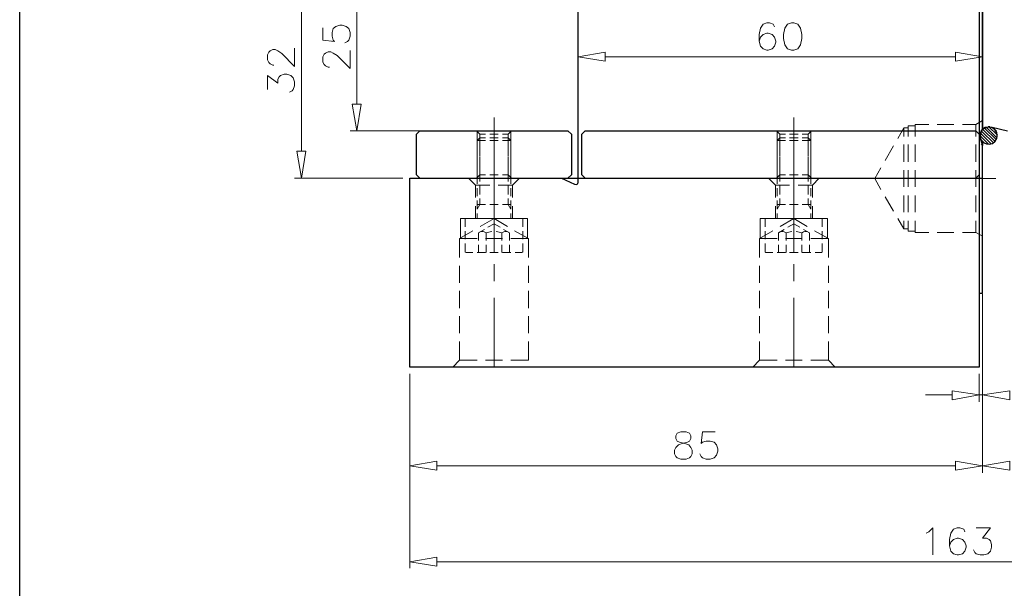
# Model space of a CAD drawing. Units: millimetres. Extents: x 5 to 292, y -203 to -7.
# Drawn here: x 5 to 102, y -114 to -58 of the extents above; entities that cross this region are included whole.
import ezdxf

# ---------------------------------------------------------------- set-up
doc = ezdxf.new("R2010")
doc.units = ezdxf.units.MM
doc.header["$MEASUREMENT"] = 0
doc.layers.add('Ebene 1', color=7, linetype='Continuous')

msp = doc.modelspace()

# ---------------------------------------------------------------- linework, layer by layer
at = {"layer": 'Ebene 1', "color": 7, "lineweight": 25, "true_color": 0xffffff}
msp.add_lwpolyline([(4.606, -203.252), (4.606, -6.625), (291.976, -6.625), (291.976, -203.252), (4.606, -203.252)], dxfattribs=at)
at = {"layer": 'Ebene 1', "color": 178, "lineweight": 25, "true_color": 0x000001}
for points in [[(99.127, -28.877), (99.127, -91.954), (43.035, -91.954), (43.035, -73.369)], [(99.466, -68.543), (99.466, -35.735)], [(99.466, -35.735), (99.466, -68.543)], [(59.63, -73.75), (59.63, -45.81)], [(43.713, -69.051), (44.009, -68.713)], [(44.009, -68.713), (58.614, -68.713)], [(58.614, -68.713), (58.953, -69.051)], [(59.969, -69.051), (60.307, -68.713)], [(60.307, -68.713), (98.788, -68.713)], [(98.788, -68.713), (99.127, -69.051)], [(100.905, -69.178), (100.863, -68.882), (100.693, -68.628), (100.439, -68.416), (100.143, -68.332), (99.847, -68.374), (99.55, -68.501), (99.339, -68.713), (99.212, -69.009), (99.212, -69.348), (99.339, -69.644), (99.55, -69.856), (99.847, -69.983), (100.143, -70.025), (100.439, -69.94), (100.693, -69.729), (100.863, -69.475), (100.905, -69.178)], [(100.016, -68.332), (99.72, -68.374), (99.466, -68.543), (99.296, -68.797), (99.254, -69.094)], [(100.016, -68.289), (100.185, -68.289)], [(100.397, -68.374), (100.185, -68.332)], [(100.397, -68.332), (101.921, -68.713)], [(44.009, -73.369), (43.713, -73.031), (43.713, -69.051)], [(58.953, -69.051), (58.953, -73.031), (58.614, -73.369)], [(60.307, -73.369), (59.969, -73.031), (59.969, -69.051)], [(99.127, -69.051), (99.127, -73.031), (98.788, -73.369)], [(99.212, -69.517), (99.212, -69.094)], [(99.254, -69.517), (99.381, -69.94)], [(99.466, -84.672), (99.466, -69.771)], [(99.466, -69.771), (99.466, -70.152)], [(99.339, -69.983), (99.466, -70.152)], [(43.035, -73.369), (99.466, -73.369)], [(43.035, -73.369), (99.466, -73.369)], [(44.009, -73.369), (58.614, -73.369)], [(57.979, -73.369), (59.249, -73.962)], [(60.307, -73.369), (98.788, -73.369)], [(59.249, -73.962), (59.418, -74.004), (59.588, -73.92), (59.63, -73.75)], [(99.127, -84.672), (99.466, -84.672)]]:
    msp.add_lwpolyline(points, dxfattribs=at)
at = {"layer": 'Ebene 1', "color": 178, "lineweight": 13, "true_color": 0x000001}
for points in [[(32.367, -54.785), (32.367, -70.702)], [(37.828, -54.785), (37.828, -66.088)], [(78.976, -58.468), (78.849, -58.214), (78.468, -58.087), (78.214, -58.087), (77.833, -58.214), (77.579, -58.595), (77.452, -59.23), (77.452, -59.865), (77.579, -60.373), (77.833, -60.627), (78.214, -60.754), (78.341, -60.754), (78.722, -60.627), (78.976, -60.373), (79.103, -59.992), (79.103, -59.865), (78.976, -59.484), (78.722, -59.23), (78.341, -59.103), (78.214, -59.103), (77.833, -59.23), (77.579, -59.484), (77.452, -59.865)], [(80.627, -58.087), (80.246, -58.214), (79.992, -58.595), (79.865, -59.23), (79.865, -59.611), (79.992, -60.246), (80.246, -60.627), (80.627, -60.754), (80.881, -60.754), (81.262, -60.627), (81.516, -60.246), (81.643, -59.611), (81.643, -59.23), (81.516, -58.595), (81.262, -58.214), (80.881, -58.087), (80.627, -58.087)], [(34.484, -58.553), (34.484, -59.78), (35.627, -59.907), (35.5, -59.78), (35.373, -59.399), (35.373, -59.018), (35.5, -58.637), (35.754, -58.426), (36.135, -58.299), (36.389, -58.299), (36.77, -58.426), (37.024, -58.637), (37.151, -59.018), (37.151, -59.399), (37.024, -59.78), (36.897, -59.907), (36.643, -60.034)], [(29.658, -62.236), (29.531, -62.236), (29.277, -62.109), (29.15, -61.982), (29.023, -61.728), (29.023, -61.22), (29.15, -60.966), (29.277, -60.839), (29.531, -60.712), (29.785, -60.712), (30.039, -60.839), (30.42, -61.093), (31.69, -62.363), (31.69, -60.585)], [(35.119, -62.447), (34.992, -62.447), (34.738, -62.32), (34.611, -62.193), (34.484, -61.939), (34.484, -61.431), (34.611, -61.177), (34.738, -61.05), (34.992, -60.923), (35.246, -60.923), (35.5, -61.05), (35.881, -61.304), (37.151, -62.574), (37.151, -60.796)], [(59.63, -60.415), (59.63, -62.066)], [(62.297, -61.855), (59.63, -61.431), (62.297, -60.966), (62.297, -61.855)], [(96.799, -60.966), (99.466, -61.431), (96.799, -61.855), (96.799, -60.966)], [(99.466, -60.415), (99.466, -62.066)], [(62.297, -61.431), (96.799, -61.431)], [(29.023, -64.649), (29.023, -63.252), (30.039, -64.014), (30.039, -63.633), (30.166, -63.379), (30.293, -63.252), (30.674, -63.125), (30.928, -63.125), (31.309, -63.252), (31.563, -63.506), (31.69, -63.887), (31.69, -64.268), (31.563, -64.649), (31.436, -64.776), (31.182, -64.903)], [(38.252, -66.088), (37.828, -68.713), (37.363, -66.088), (38.252, -66.088)], [(51.333, -69.813), (51.333, -67.4)], [(80.881, -69.813), (80.881, -67.4)], [(45.11, -68.713), (37.151, -68.713)], [(100.524, -69.898), (99.466, -68.84), (99.339, -68.713)], [(100.693, -69.771), (99.466, -68.543)], [(100.82, -69.602), (99.635, -68.416)], [(100.905, -69.432), (99.804, -68.332)], [(100.947, -69.136), (100.058, -68.289)], [(100.82, -68.755), (100.482, -68.374)], [(51.333, -73.793), (51.333, -69.39)], [(80.881, -73.793), (80.881, -69.39)], [(100.058, -70.025), (99.466, -69.432), (99.212, -69.178)], [(100.312, -69.983), (99.466, -69.136), (99.254, -68.924)], [(99.677, -69.94), (99.466, -69.729), (99.296, -69.559)], [(32.791, -70.702), (32.367, -73.369), (31.902, -70.702), (32.791, -70.702)], [(51.333, -71.464), (51.333, -70.618)], [(80.881, -71.464), (80.881, -70.618)], [(51.333, -74.682), (51.333, -72.311)], [(80.881, -74.682), (80.881, -72.311)], [(42.358, -73.369), (31.69, -73.369)], [(51.333, -73.369), (51.333, -80.185)], [(80.881, -73.369), (80.881, -80.185)], [(87.528, -73.412), (89.602, -73.412)], [(90.406, -73.412), (91.253, -73.412)], [(92.057, -73.412), (96.248, -73.412)], [(97.053, -73.412), (97.899, -73.412)], [(98.704, -73.412), (100.778, -73.412)], [(51.333, -75.444), (51.333, -74.597)], [(80.881, -75.444), (80.881, -74.597)], [(51.333, -80.693), (51.333, -76.29)], [(80.881, -80.693), (80.881, -76.29)], [(51.333, -81.836), (51.333, -83.487)], [(80.881, -81.836), (80.881, -83.487)], [(51.333, -85.138), (51.333, -91.954)], [(80.881, -85.138), (80.881, -91.954)], [(99.466, -84.757), (99.466, -102.368)], [(99.466, -85.307), (99.466, -102.368)], [(99.466, -85.307), (99.466, -95.383)], [(43.035, -92.631), (43.035, -102.368)], [(43.035, -92.631), (43.035, -111.766)], [(99.127, -92.631), (99.127, -95.383)], [(96.46, -94.705), (93.835, -94.705)], [(99.466, -94.705), (99.127, -94.705), (96.46, -94.282)], [(99.127, -94.705), (96.46, -95.171), (96.46, -94.282)], [(102.133, -95.171), (99.466, -94.705), (102.133, -94.282), (102.133, -95.171)], [(69.748, -98.346), (69.367, -98.473), (69.24, -98.727), (69.24, -98.981), (69.367, -99.235), (69.621, -99.362), (70.129, -99.489), (70.51, -99.616), (70.721, -99.87), (70.848, -100.124), (70.848, -100.505), (70.721, -100.759), (70.594, -100.886), (70.256, -101.013), (69.748, -101.013), (69.367, -100.886), (69.24, -100.759), (69.113, -100.505), (69.113, -100.124), (69.24, -99.87), (69.494, -99.616), (69.875, -99.489), (70.383, -99.362), (70.594, -99.235), (70.721, -98.981), (70.721, -98.727), (70.594, -98.473), (70.256, -98.346), (69.748, -98.346)], [(73.134, -98.346), (71.864, -98.346), (71.737, -99.489), (71.864, -99.362), (72.245, -99.235), (72.626, -99.235), (73.007, -99.362), (73.261, -99.616), (73.388, -99.997), (73.388, -100.251), (73.261, -100.632), (73.007, -100.886), (72.626, -101.013), (72.245, -101.013), (71.864, -100.886), (71.737, -100.759), (71.61, -100.505)], [(45.702, -102.114), (43.035, -101.69), (45.702, -101.225), (45.702, -102.114)], [(45.702, -101.69), (96.799, -101.69)], [(96.799, -101.225), (99.466, -101.69), (96.799, -102.114), (96.799, -101.225)], [(102.133, -102.114), (99.466, -101.69), (102.133, -101.225), (102.133, -102.114)], [(93.92, -108.294), (94.174, -108.167), (94.555, -107.786), (94.555, -110.453)], [(97.73, -108.167), (97.603, -107.913), (97.222, -107.786), (96.968, -107.786), (96.587, -107.913), (96.333, -108.294), (96.206, -108.929), (96.206, -109.564), (96.333, -110.072), (96.587, -110.326), (96.968, -110.453), (97.095, -110.453), (97.476, -110.326), (97.73, -110.072), (97.857, -109.691), (97.857, -109.564), (97.73, -109.183), (97.476, -108.929), (97.095, -108.802), (96.968, -108.802), (96.587, -108.929), (96.333, -109.183), (96.206, -109.564)], [(98.831, -107.786), (100.228, -107.786), (99.466, -108.802), (99.847, -108.802), (100.101, -108.929), (100.228, -109.056), (100.355, -109.437), (100.355, -109.691), (100.228, -110.072), (99.974, -110.326), (99.593, -110.453), (99.212, -110.453), (98.831, -110.326), (98.704, -110.199), (98.577, -109.945)], [(45.702, -111.554), (43.035, -111.131), (45.702, -110.665), (45.702, -111.554)], [(45.702, -111.131), (148.615, -111.131)]]:
    msp.add_lwpolyline(points, dxfattribs=at)
at = {"layer": 'Ebene 1', "color": 178, "lineweight": 18, "true_color": 0x000001}
for points in [[(99.466, -67.697), (98.788, -68.078), (98.788, -69.263)], [(49.936, -69.051), (49.597, -68.713)], [(49.682, -68.797), (49.682, -69.602)], [(52.73, -69.051), (53.068, -68.713)], [(52.984, -68.797), (52.984, -69.602)], [(79.484, -69.051), (79.146, -68.713)], [(79.23, -68.797), (79.23, -69.602)], [(82.278, -69.051), (82.617, -68.713)], [(82.532, -68.797), (82.532, -69.602)], [(91.126, -69.475), (91.719, -68.416)], [(92.142, -68.416), (91.719, -68.416)], [(91.719, -68.416), (91.719, -69.263)], [(92.142, -68.205), (92.142, -69.263)], [(92.819, -68.205), (92.142, -68.205)], [(92.819, -68.078), (92.819, -69.263)], [(94.174, -68.078), (92.819, -68.078)], [(96.629, -68.078), (94.978, -68.078)], [(98.788, -68.078), (97.476, -68.078)], [(50.486, -69.644), (49.682, -69.644), (49.936, -69.39)], [(49.682, -70.194), (49.682, -69.644)], [(49.936, -69.051), (50.486, -69.051)], [(49.936, -69.051), (49.936, -69.602)], [(50.486, -69.39), (49.936, -69.39)], [(49.936, -69.983), (49.936, -69.39)], [(50.909, -69.051), (51.756, -69.051)], [(51.756, -69.39), (50.909, -69.39)], [(51.756, -69.644), (50.909, -69.644)], [(52.179, -69.051), (52.73, -69.051)], [(52.73, -69.39), (52.179, -69.39)], [(52.984, -69.644), (52.179, -69.644)], [(52.73, -69.051), (52.73, -69.602)], [(52.73, -69.983), (52.73, -69.39)], [(52.984, -69.644), (52.73, -69.39)], [(52.984, -70.194), (52.984, -69.644)], [(80.035, -69.644), (79.23, -69.644), (79.484, -69.39)], [(79.23, -70.194), (79.23, -69.644)], [(79.484, -69.051), (80.035, -69.051)], [(79.484, -69.051), (79.484, -69.602)], [(80.035, -69.39), (79.484, -69.39)], [(79.484, -69.983), (79.484, -69.39)], [(80.458, -69.051), (81.305, -69.051)], [(81.305, -69.39), (80.458, -69.39)], [(81.305, -69.644), (80.458, -69.644)], [(81.686, -69.051), (82.278, -69.051)], [(82.278, -69.39), (81.686, -69.39)], [(82.532, -69.644), (81.686, -69.644)], [(82.278, -69.051), (82.278, -69.602)], [(82.278, -69.983), (82.278, -69.39)], [(82.532, -69.644), (82.278, -69.39)], [(82.532, -70.194), (82.532, -69.644)], [(49.682, -70.025), (49.682, -70.829)], [(49.682, -71.422), (49.682, -70.618)], [(49.936, -70.025), (49.936, -70.829)], [(49.936, -71.21), (49.936, -70.406)], [(52.73, -70.025), (52.73, -70.829)], [(52.73, -71.21), (52.73, -70.406)], [(52.984, -70.025), (52.984, -70.829)], [(52.984, -71.422), (52.984, -70.618)], [(79.23, -70.025), (79.23, -70.829)], [(79.23, -71.422), (79.23, -70.618)], [(79.484, -70.025), (79.484, -70.829)], [(79.484, -71.21), (79.484, -70.406)], [(82.278, -70.025), (82.278, -70.829)], [(82.278, -71.21), (82.278, -70.406)], [(82.532, -70.025), (82.532, -70.829)], [(82.532, -71.422), (82.532, -70.618)], [(89.856, -71.634), (90.703, -70.194)], [(91.719, -70.067), (91.719, -71.761)], [(92.142, -70.067), (92.142, -71.761)], [(92.819, -70.067), (92.819, -71.761)], [(98.788, -70.067), (98.788, -71.761)], [(49.682, -71.253), (49.682, -72.099)], [(49.936, -71.253), (49.936, -72.099)], [(49.936, -72.48), (49.936, -71.634)], [(52.73, -71.253), (52.73, -72.099)], [(52.73, -72.48), (52.73, -71.634)], [(52.984, -71.253), (52.984, -72.099)], [(79.23, -71.253), (79.23, -72.099)], [(79.484, -71.253), (79.484, -72.099)], [(79.484, -72.48), (79.484, -71.634)], [(82.278, -71.253), (82.278, -72.099)], [(82.278, -72.48), (82.278, -71.634)], [(82.532, -71.253), (82.532, -72.099)], [(49.682, -72.692), (49.682, -71.845)], [(49.682, -72.523), (49.682, -73.327)], [(49.936, -72.523), (49.936, -73.031)], [(52.73, -72.523), (52.73, -73.031)], [(52.984, -72.692), (52.984, -71.845)], [(52.984, -72.523), (52.984, -73.327)], [(79.23, -72.692), (79.23, -71.845)], [(79.23, -72.523), (79.23, -73.327)], [(79.484, -72.523), (79.484, -73.031)], [(82.278, -72.523), (82.278, -73.031)], [(82.532, -72.692), (82.532, -71.845)], [(82.532, -72.523), (82.532, -73.327)], [(88.84, -73.412), (89.433, -72.353)], [(91.719, -72.565), (91.719, -74.216)], [(92.142, -72.565), (92.142, -74.216)], [(92.819, -72.565), (92.819, -74.216)], [(98.788, -72.565), (98.788, -74.216)], [(49.512, -74.047), (48.835, -73.369)], [(49.936, -73.031), (49.597, -73.369)], [(49.682, -73.92), (49.682, -73.073)], [(49.936, -73.708), (49.936, -72.904)], [(49.936, -73.031), (50.486, -73.031)], [(50.909, -73.031), (51.756, -73.031)], [(52.179, -73.031), (52.73, -73.031)], [(52.73, -73.708), (52.73, -72.904)], [(52.73, -73.031), (53.068, -73.369)], [(52.984, -73.92), (52.984, -73.073)], [(53.153, -74.047), (53.83, -73.369)], [(79.061, -74.047), (78.384, -73.369)], [(79.484, -73.031), (79.146, -73.369)], [(79.23, -73.92), (79.23, -73.073)], [(79.484, -73.708), (79.484, -72.904)], [(79.484, -73.031), (80.035, -73.031)], [(80.458, -73.031), (81.305, -73.031)], [(81.686, -73.031), (82.278, -73.031)], [(82.278, -73.708), (82.278, -72.904)], [(82.278, -73.031), (82.617, -73.369)], [(82.532, -73.92), (82.532, -73.073)], [(82.702, -74.047), (83.379, -73.369)], [(88.84, -73.412), (89.433, -74.47)], [(49.512, -74.047), (49.512, -75.274)], [(49.512, -74.047), (50.909, -74.047)], [(49.682, -75.147), (49.682, -74.343)], [(49.936, -74.978), (49.936, -74.131)], [(51.756, -74.047), (53.153, -74.047)], [(52.73, -74.978), (52.73, -74.131)], [(52.984, -75.147), (52.984, -74.343)], [(53.153, -74.047), (53.153, -75.274)], [(79.061, -74.047), (79.061, -75.274)], [(79.061, -74.047), (80.458, -74.047)], [(79.23, -75.147), (79.23, -74.343)], [(79.484, -74.978), (79.484, -74.131)], [(81.305, -74.047), (82.702, -74.047)], [(82.278, -74.978), (82.278, -74.131)], [(82.532, -75.147), (82.532, -74.343)], [(82.702, -74.047), (82.702, -75.274)], [(49.682, -76.417), (49.682, -75.571)], [(49.936, -75.952), (49.936, -75.359)], [(52.73, -75.952), (52.73, -75.359)], [(52.984, -76.417), (52.984, -75.571)], [(79.23, -76.417), (79.23, -75.571)], [(79.484, -75.952), (79.484, -75.359)], [(82.278, -75.952), (82.278, -75.359)], [(82.532, -76.417), (82.532, -75.571)], [(89.856, -75.19), (90.703, -76.629)], [(91.719, -75.063), (91.719, -76.714)], [(92.142, -75.063), (92.142, -76.714)], [(92.819, -75.063), (92.819, -76.714)], [(98.788, -75.063), (98.788, -76.714)], [(49.512, -76.121), (49.512, -77.349)], [(50.486, -75.952), (49.682, -75.952)], [(49.936, -75.952), (49.682, -76.417)], [(51.756, -75.952), (50.909, -75.952)], [(52.984, -75.952), (52.179, -75.952)], [(52.73, -75.952), (52.984, -76.417)], [(53.153, -76.121), (53.153, -77.349)], [(79.061, -76.121), (79.061, -77.349)], [(80.035, -75.952), (79.23, -75.952)], [(79.484, -75.952), (79.23, -76.417)], [(81.305, -75.952), (80.458, -75.952)], [(82.532, -75.952), (81.686, -75.952)], [(82.278, -75.952), (82.532, -76.417)], [(82.702, -76.121), (82.702, -77.349)], [(48.031, -77.349), (48.031, -79.254)], [(48.031, -77.349), (49.682, -77.349)], [(49.258, -77.349), (48.496, -77.349)], [(48.496, -78.153), (48.496, -77.349)], [(49.682, -77.349), (49.682, -76.841)], [(50.486, -77.349), (49.682, -77.349)], [(51.333, -77.349), (49.978, -78.111)], [(50.486, -77.349), (52.179, -77.349)], [(51.756, -77.349), (50.909, -77.349)], [(51.333, -77.349), (52.645, -78.111)], [(52.984, -77.349), (52.179, -77.349)], [(52.984, -77.349), (52.984, -76.841)], [(52.984, -77.349), (54.635, -77.349)], [(54.169, -77.349), (53.407, -77.349)], [(54.169, -78.153), (54.169, -77.349)], [(54.635, -77.349), (54.635, -79.254)], [(77.537, -77.349), (77.537, -79.254)], [(77.537, -77.349), (79.23, -77.349)], [(78.807, -77.349), (78.045, -77.349)], [(78.045, -78.153), (78.045, -77.349)], [(79.23, -77.349), (79.23, -76.841)], [(80.035, -77.349), (79.23, -77.349)], [(80.881, -77.349), (79.527, -78.111)], [(80.035, -77.349), (81.686, -77.349)], [(81.305, -77.349), (80.458, -77.349)], [(80.881, -77.349), (82.194, -78.111)], [(82.532, -77.349), (81.686, -77.349)], [(82.532, -77.349), (82.532, -76.841)], [(82.532, -77.349), (84.183, -77.349)], [(83.675, -77.349), (82.956, -77.349)], [(83.675, -78.153), (83.675, -77.349)], [(84.183, -77.349), (84.183, -79.254)], [(91.126, -77.349), (91.719, -78.365), (92.142, -78.365)], [(91.719, -77.56), (91.719, -78.365)], [(92.142, -77.56), (92.142, -78.576)], [(92.819, -77.56), (92.819, -78.703)], [(98.788, -77.56), (98.788, -78.703)], [(49.258, -78.534), (47.946, -79.296)], [(49.809, -78.746), (50.401, -78.407)], [(50.74, -78.195), (51.333, -77.857)], [(51.925, -78.195), (51.333, -77.857)], [(52.857, -78.746), (52.264, -78.407)], [(53.365, -78.534), (54.719, -79.296)], [(78.807, -78.534), (77.495, -79.296)], [(79.357, -78.746), (79.908, -78.407)], [(80.289, -78.195), (80.881, -77.857)], [(81.474, -78.195), (80.881, -77.857)], [(82.405, -78.746), (81.813, -78.407)], [(82.913, -78.534), (84.268, -79.296)], [(47.946, -79.296), (47.946, -81.159)], [(47.946, -79.296), (49.682, -79.296)], [(48.496, -79.381), (48.496, -78.576)], [(49.809, -78.746), (49.809, -79.508)], [(50.571, -78.746), (50.486, -78.703), (50.359, -78.661), (50.274, -78.619), (50.063, -78.619), (49.936, -78.661)], [(50.486, -79.296), (52.179, -79.296)], [(51.121, -78.619), (50.952, -78.661), (50.571, -78.746), (50.571, -79.508)], [(52.73, -78.661), (52.603, -78.619), (52.391, -78.619), (52.306, -78.661), (52.179, -78.703), (52.095, -78.746), (51.714, -78.661), (51.544, -78.619)], [(52.095, -78.746), (52.095, -79.508)], [(52.857, -78.746), (52.857, -79.508)], [(52.984, -79.296), (54.719, -79.296)], [(54.169, -79.381), (54.169, -78.576)], [(54.719, -79.296), (54.719, -81.159)], [(77.495, -79.296), (77.495, -81.159)], [(77.495, -79.296), (79.23, -79.296)], [(78.045, -79.381), (78.045, -78.576)], [(79.357, -78.746), (79.357, -79.508)], [(80.119, -78.746), (80.035, -78.703), (79.908, -78.661), (79.823, -78.619), (79.611, -78.619), (79.484, -78.661)], [(80.035, -79.296), (81.686, -79.296)], [(80.67, -78.619), (80.5, -78.661), (80.119, -78.746), (80.119, -79.508)], [(82.236, -78.661), (82.151, -78.619), (81.94, -78.619), (81.813, -78.661), (81.728, -78.703), (81.643, -78.746), (81.262, -78.661), (81.093, -78.619)], [(81.643, -78.746), (81.643, -79.508)], [(82.405, -78.746), (82.405, -79.508)], [(82.532, -79.296), (84.268, -79.296)], [(83.675, -79.381), (83.675, -78.576)], [(84.268, -79.296), (84.268, -81.159)], [(92.819, -78.576), (92.142, -78.576)], [(94.174, -78.703), (92.819, -78.703)], [(96.629, -78.703), (94.978, -78.703)], [(98.788, -78.703), (97.476, -78.703)], [(98.788, -78.703), (99.466, -79.084)], [(48.496, -80.608), (48.496, -79.804)], [(49.809, -79.931), (49.809, -80.693)], [(50.571, -79.931), (50.571, -80.693)], [(52.095, -79.931), (52.095, -80.693)], [(52.857, -79.931), (52.857, -80.693)], [(54.169, -80.608), (54.169, -79.804)], [(78.045, -80.608), (78.045, -79.804)], [(79.357, -79.931), (79.357, -80.693)], [(80.119, -79.931), (80.119, -80.693)], [(81.643, -79.931), (81.643, -80.693)], [(82.405, -79.931), (82.405, -80.693)], [(83.675, -80.608), (83.675, -79.804)], [(48.496, -80.608), (48.496, -80.651), (48.539, -80.651), (48.581, -80.693)], [(49.258, -80.693), (48.581, -80.693)], [(50.486, -80.693), (49.682, -80.693)], [(51.756, -80.693), (50.909, -80.693)], [(52.984, -80.693), (52.179, -80.693)], [(54.084, -80.693), (53.407, -80.693)], [(54.084, -80.693), (54.127, -80.651), (54.169, -80.608)], [(78.045, -80.608), (78.045, -80.651), (78.087, -80.651), (78.087, -80.693), (78.13, -80.693)], [(78.807, -80.693), (78.13, -80.693)], [(80.035, -80.693), (79.23, -80.693)], [(81.305, -80.693), (80.458, -80.693)], [(82.532, -80.693), (81.686, -80.693)], [(83.633, -80.693), (82.956, -80.693)], [(83.633, -80.693), (83.633, -80.651), (83.675, -80.651), (83.675, -80.608)], [(47.946, -82.005), (47.946, -83.656)], [(54.719, -82.005), (54.719, -83.656)], [(77.495, -82.005), (77.495, -83.656)], [(84.268, -82.005), (84.268, -83.656)], [(47.946, -84.461), (47.946, -86.154)], [(54.719, -84.461), (54.719, -86.154)], [(77.495, -84.461), (77.495, -86.154)], [(84.268, -84.461), (84.268, -86.154)], [(47.946, -86.958), (47.946, -88.609)], [(54.719, -86.958), (54.719, -88.609)], [(77.495, -86.958), (77.495, -88.609)], [(84.268, -86.958), (84.268, -88.609)], [(47.946, -89.456), (47.946, -91.276)], [(54.719, -89.456), (54.719, -91.276)], [(77.495, -89.456), (77.495, -91.276)], [(84.268, -89.456), (84.268, -91.276)], [(47.946, -91.276), (47.269, -91.954)], [(47.946, -91.276), (49.682, -91.276)], [(50.486, -91.276), (52.179, -91.276)], [(52.984, -91.276), (54.719, -91.276)], [(77.495, -91.276), (76.817, -91.954)], [(77.495, -91.276), (79.23, -91.276)], [(80.035, -91.276), (81.686, -91.276)], [(82.532, -91.276), (84.268, -91.276)], [(84.268, -91.276), (84.945, -91.954)]]:
    msp.add_lwpolyline(points, dxfattribs=at)

doc.saveas('drawing.dxf')
